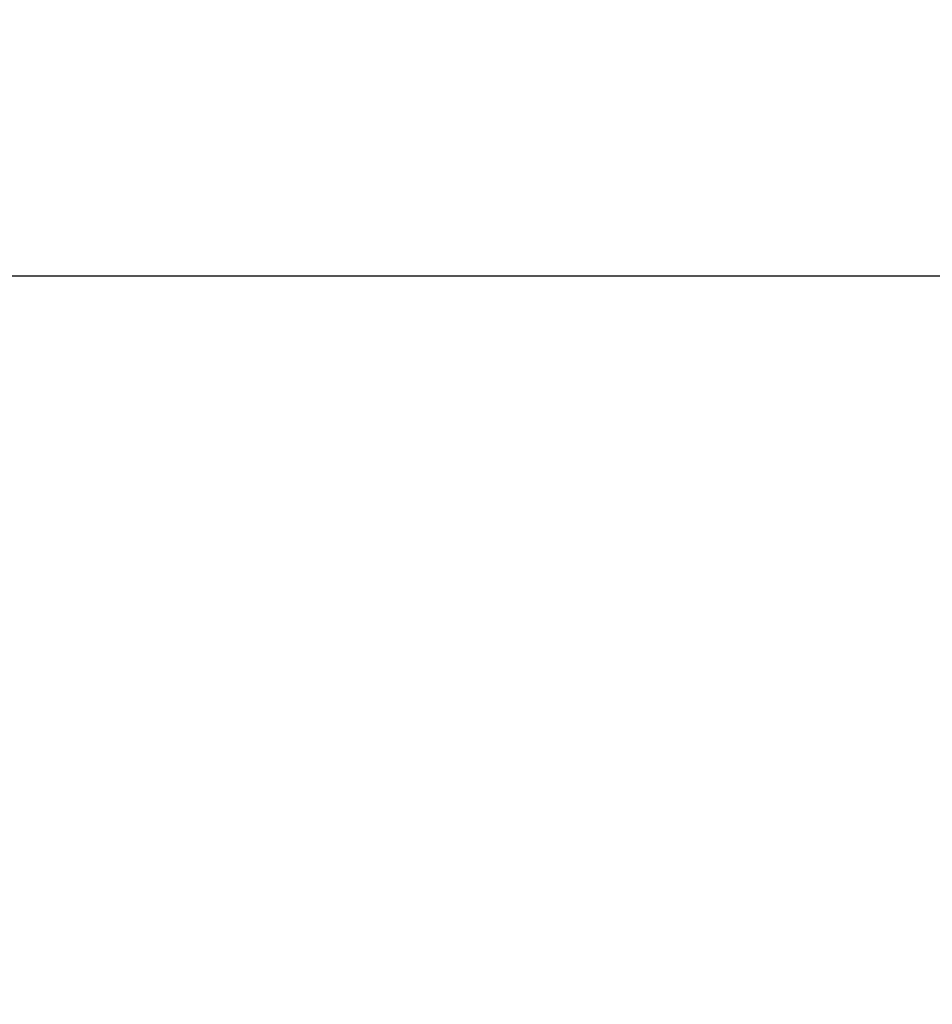
# Model space of a CAD drawing. Extents: x -1669 to 17690, y -10454 to 8613.
# Drawn here: x 3166 to 3559, y -1746 to -1323 of the extents above; entities that cross this region are included whole.
import ezdxf

# ---------------------------------------------------------------- set-up
doc = ezdxf.new("R2010")
doc.units = 0
doc.header["$LTSCALE"] = 350
doc.header["$MEASUREMENT"] = 0
for name, color, linetype in [('BEM', 7, 'CONTINUOUS'), ('BEM-SI-MIN', 7, 'CONTINUOUS'), ('NEPTUN-19', 7, 'CONTINUOUS')]:
    doc.layers.add(name, color=color, linetype=linetype)
doc.styles.get("Standard").update_dxf_attribs({"font": 'isocp2.shx'})
doc.dimstyles.new('Europa 1-75', dxfattribs={"dimscale": 65, "dimtxt": 3.5, "dimasz": 4, "dimexe": 2, "dimexo": 0, "dimgap": 2, "dimtad": 0, "dimdec": 0, "dimzin": 0, "dimdsep": 46, "dimtxsty": 'Standard', "dimcen": 2, "dimadec": 0, "dimazin": 0, "dimtfac": 1, "dimtdec": 0, "dimtofl": 0, "dimtmove": 0, "dimatfit": 3, "dimfxl": 2, "dimtolj": 1, "dimtzin": 0, "dimarcsym": 0})
doc.dimstyles.new('Europa SI', dxfattribs={"dimscale": 74, "dimtxt": 3.5, "dimasz": 4, "dimexe": 2, "dimexo": 0, "dimgap": 2, "dimtad": 0, "dimdec": 0, "dimzin": 0, "dimdsep": 46, "dimtxsty": 'Standard', "dimcen": 2, "dimadec": 0, "dimazin": 0, "dimtfac": 1, "dimtdec": 0, "dimtofl": 0, "dimtmove": 0, "dimatfit": 3, "dimfxl": 2, "dimtolj": 1, "dimtzin": 0, "dimarcsym": 0})

# ---------------------------------------------------------------- blocks, each defined once
blk = doc.blocks.new('*D7')
at = {"layer": 'BEM-SI-MIN', "color": 0, "lineweight": -2, "transparency": 16777216}
for p, q in [((11682.69, 6481.57), (-1065.58, 6481.57)), ((-917.58, 6185.57), (-917.58, 680.86)), ((-917.58, -5907.58), (-917.58, -402.87)), ((11682.69, -6203.58), (-1065.58, -6203.58))]:
    blk.add_line(p, q, dxfattribs=at)
at = {"layer": 'BEM-SI-MIN', "color": 0, "transparency": 16777216}
for points in [[(-966.92, 6185.57), (-868.25, 6185.57), (-917.58, 6481.57)], [(-966.92, -5907.58), (-868.25, -5907.58), (-917.58, -6203.58)]]:
    blk.add_solid(points, dxfattribs=at)
at = {"layer": 'BEM-SI-MIN', "color": 0, "transparency": 16777216, "insert": (-917.58, 139), "char_height": 259, "attachment_point": 5, "rotation": 90}
blk.add_mtext('\\A1;12685', dxfattribs=at)
blk = doc.blocks.new('*D10')
at = {"layer": 'BEM-SI-MIN', "color": 0, "lineweight": -2, "transparency": 16777216}
for p, q in [((2777.28, -1433.07), (2777.28, -9673.5)), ((15592.24, -3414.93), (15592.24, -9673.5)), ((3073.28, -9525.5), (8668.8, -9525.5)), ((15296.24, -9525.5), (9700.72, -9525.5))]:
    blk.add_line(p, q, dxfattribs=at)
at = {"layer": 'BEM-SI-MIN', "color": 0, "transparency": 16777216}
for points in [[(3073.28, -9476.17), (3073.28, -9574.83), (2777.28, -9525.5)], [(15296.24, -9476.17), (15296.24, -9574.83), (15592.24, -9525.5)]]:
    blk.add_solid(points, dxfattribs=at)
at = {"layer": 'BEM-SI-MIN', "color": 0, "transparency": 16777216, "insert": (9184.76, -9525.5), "char_height": 259, "attachment_point": 5}
blk.add_mtext('\\A1;12815', dxfattribs=at)
blk = doc.blocks.new('*D15')
at = {"layer": 'BEM', "color": 0, "lineweight": -2, "transparency": 16777216}
for p, q in [((354.65, 105.8), (354.65, 365.8)), ((3362.67, -154.2), (224.65, -154.2)), ((2205.3, -1433.07), (224.65, -1433.07)), ((354.65, -1693.07), (354.65, -1953.07))]:
    blk.add_line(p, q, dxfattribs=at)
at = {"layer": 'BEM', "color": 0, "transparency": 16777216}
for points in [[(311.32, 105.8), (397.99, 105.8), (354.65, -154.2)], [(311.32, -1693.07), (397.99, -1693.07), (354.65, -1433.07)]]:
    blk.add_solid(points, dxfattribs=at)
at = {"layer": 'BEM', "color": 0, "transparency": 16777216, "insert": (354.65, -793.64), "char_height": 227.5, "attachment_point": 5, "rotation": 90}
blk.add_mtext('\\A1;1279', dxfattribs=at)

msp = doc.modelspace()

# ---------------------------------------------------------------- linework, layer by layer
at = {"layer": 'NEPTUN-19'}
for p, q in [((3738.95, -1433.07), (2959.62, -1433.07)), ((3182.87, -1433.07), (3066.09, -1433.07)), ((3333.01, -1433.07), (3182.87, -1433.07)), ((3486.97, -1433.07), (3333.01, -1433.07)), ((3618.68, -1433.07), (3486.97, -1433.07))]:
    msp.add_line(p, q, dxfattribs=at)

# ---------------------------------------------------------------- dimensions: what is measured, and where the dimension line sits
at = {"layer": 'BEM'}
dim = msp.add_linear_dim(base=(354.65, -1433.07), p1=(3362.67, -154.2), p2=(2205.3, -1433.07), angle=90, dimstyle='Europa 1-75', override={"dimtmove": 1}, dxfattribs=at)
dim.commit()
dim.dimension.update_dxf_attribs({"geometry": '*D15', "text_midpoint": (354.65, -793.64)})
at = {"layer": 'BEM-SI-MIN'}
dim = msp.add_aligned_dim(p1=(11682.69, -6203.58), p2=(11682.69, 6481.57), distance=12600.27, dimstyle='Europa SI', dxfattribs=at)
dim.commit()
dim.dimension.update_dxf_attribs({"geometry": '*D7', "text_midpoint": (-917.58, 139)})
dim = msp.add_linear_dim(base=(15592.24, -9525.5), p1=(2777.28, -1433.07), p2=(15592.24, -3414.93), angle=180, dimstyle='Europa SI', override={"dimtmove": 1}, dxfattribs=at)
dim.commit()
dim.dimension.update_dxf_attribs({"geometry": '*D10', "text_midpoint": (9184.76, -9525.5)})

doc.saveas('drawing.dxf')
